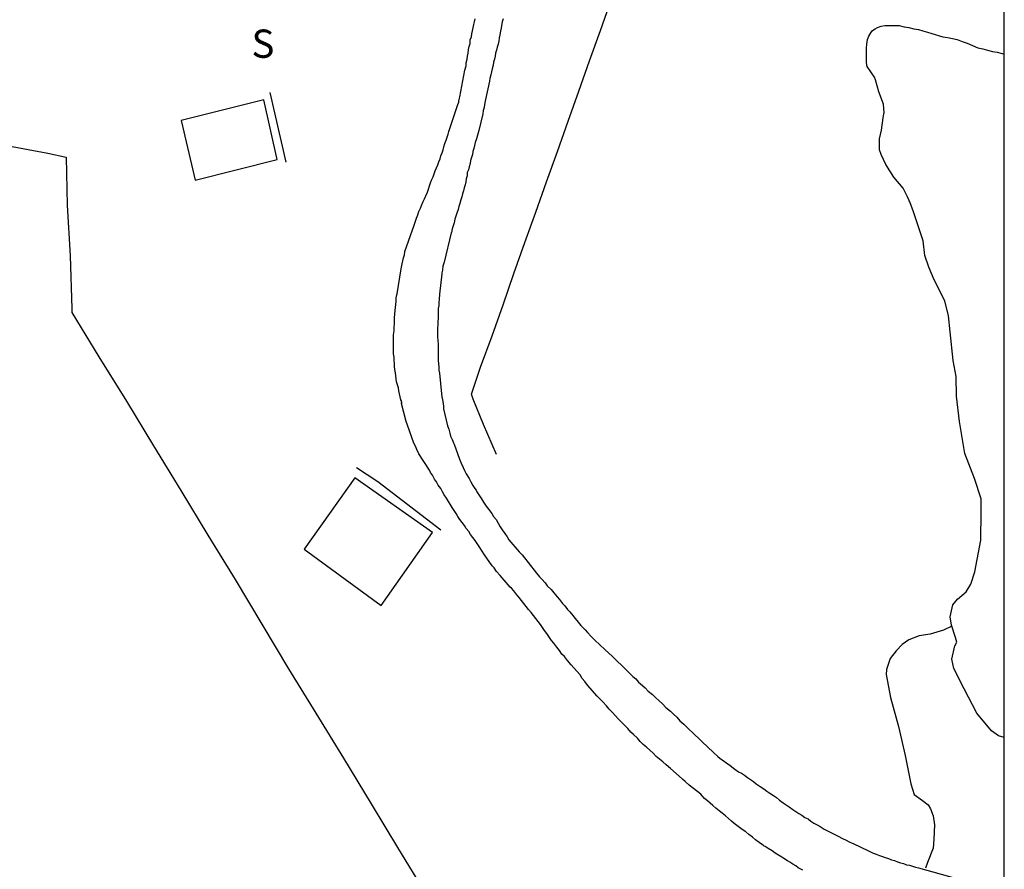
# Model space of a CAD drawing. Units: millimetres. Extents: x 191347 to 192693, y 1659841 to 1664191.
# Drawn here: x 192407 to 192476, y 1661128 to 1661188 of the extents above; entities that cross this region are included whole.
import ezdxf

# ---------------------------------------------------------------- set-up
doc = ezdxf.new("R2010")
doc.units = ezdxf.units.MM
doc.header["$LTSCALE"] = 5
for name, color, linetype in [('Folhas_03', 7, 'Continuous'), ('NORTE', 7, 'Continuous'), ('V-EDIFICACAO', 60, 'Continuous'), ('V-LAGOA', 5, 'Continuous'), ('V-LOTE', 1, 'Continuous'), ('V-REFERENCIAS', 191, 'Continuous'), ('V-TESTADA', 5, 'Continuous'), ('V-VALETA', 8, 'Continuous')]:
    doc.layers.add(name, color=color, linetype=linetype)
doc.styles.add('ROMANT', font='romant', dxfattribs={"height": 0.2})

# ---------------------------------------------------------------- blocks, each defined once
blk = doc.blocks.new('NORTEGEO')
at = {"layer": 'NORTE', "color": 7, "style": 'ROMANT'}
blk.add_text('S', height=1.116, dxfattribs=at).set_placement((-0.697, -8.41))

msp = doc.modelspace()

# ---------------------------------------------------------------- linework, layer by layer
at = {"layer": 'DEFPOINTS'}
msp.add_lwpolyline([(192179.2929, 1660988.9408), (192476.2929, 1660988.9408), (192476.2929, 1661408.9408), (192179.2929, 1661408.9408)], close=True, dxfattribs=at)
at = {"layer": 'V-EDIFICACAO'}
for points in [[(192418.17, 1661180.91), (192419.16, 1661176.7), (192424.94, 1661178.15), (192424, 1661182.37), (192418.17, 1661180.91)], [(192430.42, 1661155.67), (192426.84, 1661150.62), (192432.29, 1661146.65), (192435.92, 1661151.79), (192430.42, 1661155.67)]]:
    msp.add_lwpolyline(points, close=True, dxfattribs=at)
at = {"layer": 'V-LAGOA'}
msp.add_lwpolyline([(192476.2929, 1661137.3118), (192475.89, 1661137.42), (192475.38, 1661137.78), (192474.35, 1661139.04), (192473.45, 1661140.75), (192472.74, 1661142.18), (192472.58, 1661142.84), (192472.8, 1661143.78), (192472.93, 1661144.05), (192472.85, 1661144.39), (192472.56, 1661145.25), (192472.46, 1661145.85), (192472.65, 1661146.68), (192472.99, 1661147.08), (192473.6, 1661147.6), (192473.94, 1661148.14), (192474.22, 1661149.02), (192474.64, 1661151.25), (192474.65, 1661153.26), (192474.65, 1661154.17), (192474.18, 1661155.62), (192473.51, 1661157.39), (192473.13, 1661159.65), (192472.91, 1661161.44), (192472.9, 1661162.83), (192472.68, 1661163.96), (192472.48, 1661165.97), (192472.35, 1661167.11), (192472.1, 1661168.18), (192471.34, 1661169.66), (192470.96, 1661170.55), (192470.68, 1661171.37), (192470.57, 1661172.42), (192469.88, 1661174.46), (192469.62, 1661175.16), (192469.58, 1661175.24), (192469.55, 1661175.3), (192469.45, 1661175.52), (192469.14, 1661176.13), (192468.49, 1661176.9), (192467.93, 1661177.8), (192467.59, 1661178.51), (192467.48, 1661178.85), (192467.48, 1661179.1), (192467.48, 1661179.62), (192467.62, 1661180.24), (192467.74, 1661181.11), (192467.78, 1661181.38), (192467.81, 1661181.45), (192467.76, 1661182.07), (192467.42, 1661182.95), (192467.19, 1661183.79), (192467.1316, 1661183.9698), (192466.6167, 1661184.7419), (192466.5522, 1661184.9886), (192466.5631, 1661185.332), (192466.5522, 1661186.0183), (192466.5842, 1661186.3187), (192466.6275, 1661186.6298), (192466.7239, 1661186.8658), (192466.8636, 1661187.1232), (192466.9924, 1661187.2734), (192467.1641, 1661187.3915), (192467.3465, 1661187.4987), (192467.5929, 1661187.5845), (192467.85, 1661187.62), (192468.19, 1661187.62), (192468.53, 1661187.62), (192468.87, 1661187.62), (192469.22, 1661187.53), (192469.56, 1661187.49), (192469.9, 1661187.4), (192470.24, 1661187.34), (192470.54, 1661187.26), (192470.88, 1661187.15), (192471.18, 1661187.06), (192471.95, 1661186.83), (192472.29, 1661186.79), (192472.63, 1661186.72), (192472.97, 1661186.64), (192473.31, 1661186.51), (192473.66, 1661186.38), (192474.42, 1661186.04), (192474.77, 1661185.98), (192475.11, 1661185.89), (192475.45, 1661185.8), (192475.79, 1661185.74), (192476.13, 1661185.65), (192476.2929, 1661185.6308)], dxfattribs=at)
at = {"layer": 'V-LOTE'}
for points in [[(192440.43, 1661157.3), (192439.52, 1661159.43), (192438.79, 1661161.23), (192438.66, 1661161.58), (192439.29, 1661163.48), (192440.12, 1661165.7), (192440.89, 1661167.9), (192441.66, 1661170.1), (192442.43, 1661172.3), (192443.2, 1661174.44), (192443.97, 1661176.58), (192444.73, 1661178.72), (192445.49, 1661180.86), (192446.25, 1661183), (192447.01, 1661185.14), (192447.77, 1661187.28), (192448.53, 1661189.42)], [(192405.6, 1661179.2), (192408.74, 1661178.61), (192410.05, 1661178.33), (192410.12, 1661174.93), (192410.32, 1661171.35), (192410.45, 1661167.62), (192410.45, 1661167.34), (192412.34, 1661164.22), (192414.29, 1661161.07), (192416.21, 1661157.92), (192418.13, 1661154.77), (192420.05, 1661151.62), (192421.97, 1661148.47), (192423.86, 1661145.32), (192425.75, 1661142.17), (192427.67, 1661139.02), (192429.62, 1661135.85), (192431.57, 1661132.63), (192433.52, 1661129.41), (192435.52, 1661126.14)]]:
    msp.add_lwpolyline(points, dxfattribs=at)
at = {"layer": 'V-REFERENCIAS'}
for points in [[(192462.06, 1661127.93), (192461.74, 1661128.11), (192461.57, 1661128.24), (192461.36, 1661128.36), (192461.15, 1661128.49), (192460.97, 1661128.6), (192460.72, 1661128.75), (192460.57, 1661128.85), (192460.34, 1661129), (192460.12, 1661129.13), (192459.89, 1661129.3), (192459.61, 1661129.47), (192459.4, 1661129.6), (192459.33, 1661129.62), (192459.29, 1661129.68), (192459.22, 1661129.73), (192458.99, 1661129.9), (192458.73, 1661130.07), (192458.5, 1661130.26), (192458.26, 1661130.45), (192458.03, 1661130.65), (192457.99, 1661130.67), (192457.9, 1661130.73), (192457.79, 1661130.8), (192457.6, 1661130.95), (192457.41, 1661131.09), (192457.21, 1661131.24), (192457.03, 1661131.41), (192456.81, 1661131.59), (192456.6, 1661131.78), (192456.36, 1661131.97), (192456.15, 1661132.14), (192455.92, 1661132.31), (192455.72, 1661132.51), (192455.51, 1661132.67), (192455.34, 1661132.84), (192455.12, 1661132.99), (192454.95, 1661133.19), (192454.85, 1661133.3), (192454.04, 1661133.95), (192453.76, 1661134.21), (192453.59, 1661134.34), (192453.55, 1661134.38), (192452.71, 1661135.11), (192452.42, 1661135.39), (192452.18, 1661135.6), (192451.95, 1661135.79), (192451.71, 1661135.98), (192451.5, 1661136.2), (192451.26, 1661136.41), (192451.03, 1661136.62), (192450.79, 1661136.81), (192450.79, 1661136.81), (192450.58, 1661137.03), (192450.39, 1661137.26), (192450.11, 1661137.52), (192449.92, 1661137.69), (192449.7, 1661137.95), (192449.51, 1661138.14), (192449.23, 1661138.42), (192449.02, 1661138.63), (192448.83, 1661138.84), (192448.59, 1661139.1), (192448.38, 1661139.31), (192448.19, 1661139.55), (192447.95, 1661139.83), (192447.76, 1661140.02), (192447.55, 1661140.23), (192446.86, 1661141), (192446.67, 1661141.28), (192446.48, 1661141.47), (192446.33, 1661141.75), (192446.31, 1661141.77), (192445.71, 1661142.45), (192445.45, 1661142.75), (192445.24, 1661143.03), (192445.05, 1661143.2), (192444.88, 1661143.46), (192444.69, 1661143.69), (192444.49, 1661143.97), (192444.32, 1661144.16), (192444.13, 1661144.44), (192443.98, 1661144.65), (192443.83, 1661144.87), (192443.68, 1661145.08), (192443.53, 1661145.29), (192443.38, 1661145.51), (192443.21, 1661145.72), (192443.04, 1661145.93), (192442.89, 1661146.15), (192442.7, 1661146.36), (192442.53, 1661146.57), (192442.36, 1661146.79), (192442.19, 1661147), (192442.04, 1661147.21), (192441.87, 1661147.4), (192441.66, 1661147.68), (192441.48, 1661147.87), (192441.4, 1661147.94), (192440.7, 1661148.77), (192440.44, 1661149.05), (192440.27, 1661149.31), (192440.12, 1661149.45), (192439.58, 1661150.22), (192439.37, 1661150.54), (192439.2, 1661150.8), (192439.07, 1661151.01), (192438.92, 1661151.23), (192438.77, 1661151.44), (192438.6, 1661151.65), (192438.47, 1661151.87), (192438.3, 1661152.08), (192438.17, 1661152.29), (192438, 1661152.51), (192437.85, 1661152.72), (192437.7, 1661152.93), (192437.58, 1661153.15), (192437.45, 1661153.36), (192437.3, 1661153.57), (192437.17, 1661153.79), (192437.04, 1661154), (192436.89, 1661154.22), (192436.74, 1661154.47), (192436.62, 1661154.68), (192436.49, 1661154.9), (192436.32, 1661155.15), (192436.19, 1661155.37), (192436.06, 1661155.58), (192435.91, 1661155.84), (192435.78, 1661156.05), (192435.7, 1661156.2), (192434.95, 1661157.35), (192434.8, 1661157.67), (192434.7, 1661157.89), (192434.59, 1661158.12), (192434.14, 1661159.38), (192434.04, 1661159.65), (192433.72, 1661160.92), (192433.76, 1661160.98), (192433.71, 1661161.02), (192433.71, 1661161.11), (192433.67, 1661161.17), (192433.63, 1661161.39), (192433.59, 1661161.6), (192433.54, 1661161.81), (192433.5, 1661162.03), (192433.44, 1661162.24), (192433.37, 1661162.45), (192433.35, 1661162.67), (192433.33, 1661162.88), (192433.29, 1661163.09), (192433.24, 1661163.31), (192433.22, 1661163.52), (192433.22, 1661163.74), (192433.2, 1661163.99), (192433.2, 1661164.2), (192433.16, 1661164.42), (192433.16, 1661164.67), (192433.16, 1661164.89), (192433.16, 1661165.1), (192433.16, 1661165.36), (192433.16, 1661165.57), (192433.16, 1661165.78), (192433.2, 1661166.04), (192433.2, 1661166.3), (192433.22, 1661166.55), (192433.22, 1661166.77), (192433.22, 1661166.98), (192433.24, 1661167.24), (192433.27, 1661167.49), (192433.29, 1661167.71), (192433.31, 1661167.92), (192433.35, 1661168.18), (192433.35, 1661168.39), (192433.4, 1661168.6), (192433.42, 1661168.66), (192433.69, 1661170.44), (192433.76, 1661170.78), (192433.82, 1661170.99), (192433.86, 1661171.21), (192433.93, 1661171.42), (192433.95, 1661171.63), (192433.95, 1661171.65), (192434.61, 1661173.51), (192434.72, 1661173.81), (192434.78, 1661174.02), (192434.87, 1661174.24), (192434.95, 1661174.49), (192435.06, 1661174.71), (192435.14, 1661174.92), (192435.25, 1661175.18), (192435.34, 1661175.39), (192435.44, 1661175.6), (192435.55, 1661175.86), (192435.63, 1661176.07), (192435.7, 1661176.29), (192435.78, 1661176.5), (192435.85, 1661176.71), (192435.96, 1661176.93), (192436.02, 1661177.14), (192436.1, 1661177.35), (192436.19, 1661177.57), (192436.28, 1661177.78), (192436.36, 1661177.99), (192436.45, 1661178.21), (192436.51, 1661178.42), (192436.6, 1661178.63), (192436.66, 1661178.85), (192436.72, 1661179.06), (192436.79, 1661179.28), (192436.87, 1661179.53), (192436.94, 1661179.74), (192437.02, 1661179.96), (192437.07, 1661180.15), (192437.71, 1661182.05), (192437.77, 1661182.2), (192437.77, 1661182.28), (192437.79, 1661182.39), (192437.84, 1661182.58), (192438.2, 1661184.48), (192438.28, 1661184.78), (192438.3, 1661185), (192438.37, 1661185.25), (192438.39, 1661185.47), (192438.43, 1661185.68), (192438.45, 1661185.93), (192438.5, 1661186.15), (192438.56, 1661186.36), (192438.58, 1661186.62), (192438.67, 1661186.83), (192438.69, 1661187.04), (192438.73, 1661187.26), (192438.79, 1661187.47), (192438.82, 1661187.69), (192438.88, 1661187.9), (192438.92, 1661188.11)], [(192440.89, 1661188.11), (192440.82, 1661187.9), (192440.78, 1661187.64), (192440.76, 1661187.43), (192440.72, 1661187.22), (192440.67, 1661186.96), (192440.61, 1661186.75), (192440.59, 1661186.53), (192440.54, 1661186.32), (192440.48, 1661186.11), (192440.44, 1661185.89), (192440.37, 1661185.68), (192440.33, 1661185.47), (192440.33, 1661185.47), (192440.29, 1661185.25), (192440.23, 1661185.04), (192440.2, 1661184.82), (192440.12, 1661184.57), (192440.07, 1661184.36), (192440.03, 1661184.14), (192439.97, 1661183.89), (192439.93, 1661183.69), (192439.65, 1661182.39), (192439.59, 1661182.05), (192439.56, 1661181.84), (192439.5, 1661181.62), (192439.46, 1661181.39), (192439.18, 1661180.21), (192439.09, 1661179.89), (192439.01, 1661179.62), (192438.92, 1661179.36), (192438.88, 1661179.15), (192438.84, 1661178.93), (192438.75, 1661178.72), (192438.73, 1661178.51), (192438.67, 1661178.29), (192438.6, 1661178.08), (192438.58, 1661177.87), (192438.5, 1661177.65), (192438.45, 1661177.44), (192438.37, 1661177.23), (192438.35, 1661177.16), (192438.35, 1661177.01), (192438.3, 1661176.8), (192438.26, 1661176.59), (192438.22, 1661176.37), (192438.15, 1661176.16), (192438.11, 1661175.95), (192438.03, 1661175.73), (192437.98, 1661175.52), (192437.9, 1661175.3), (192437.85, 1661175.05), (192437.77, 1661174.84), (192437.73, 1661174.62), (192437.64, 1661174.37), (192437.56, 1661174.15), (192437.49, 1661173.94), (192437.43, 1661173.68), (192437.37, 1661173.47), (192437.3, 1661173.26), (192437.26, 1661173), (192437.24, 1661172.98), (192436.74, 1661170.91), (192436.64, 1661170.63), (192436.62, 1661170.35), (192436.57, 1661170.14), (192436.56, 1661170.07), (192436.4, 1661168.64), (192436.38, 1661168.3), (192436.36, 1661168.05), (192436.36, 1661167.83), (192436.32, 1661167.62), (192436.32, 1661167.36), (192436.32, 1661167.15), (192436.32, 1661166.94), (192436.28, 1661166.68), (192436.28, 1661166.47), (192436.26, 1661166.25), (192436.26, 1661166.04), (192436.26, 1661165.83), (192436.26, 1661165.61), (192436.28, 1661165.36), (192436.3, 1661165.14), (192436.3, 1661164.89), (192436.3, 1661164.63), (192436.3, 1661164.42), (192436.3, 1661164.16), (192436.32, 1661163.95), (192436.34, 1661163.74), (192436.36, 1661163.48), (192436.36, 1661163.27), (192436.4, 1661163.05), (192436.43, 1661162.8), (192436.45, 1661162.58), (192436.47, 1661162.33), (192436.49, 1661162.07), (192436.53, 1661161.86), (192436.55, 1661161.6), (192436.57, 1661161.39), (192436.62, 1661161.17), (192436.66, 1661160.92), (192436.68, 1661160.7), (192436.68, 1661160.55), (192436.96, 1661159.34), (192437.07, 1661159.1), (192437.13, 1661158.83), (192437.19, 1661158.61), (192437.3, 1661158.36), (192437.39, 1661158.14), (192437.43, 1661158.03), (192437.81, 1661156.99), (192437.94, 1661156.69), (192438.07, 1661156.39), (192438.17, 1661156.18), (192438.17, 1661156.18), (192438.3, 1661155.94), (192438.5, 1661155.62), (192438.62, 1661155.37), (192438.77, 1661155.11), (192438.9, 1661154.9), (192438.99, 1661154.79), (192439.01, 1661154.72), (192439.05, 1661154.68), (192439.24, 1661154.39), (192439.37, 1661154.17), (192439.52, 1661153.94), (192439.71, 1661153.66), (192439.86, 1661153.44), (192440.1, 1661153.15), (192440.22, 1661152.93), (192440.4, 1661152.72), (192440.54, 1661152.46), (192440.69, 1661152.21), (192440.84, 1661151.99), (192441.01, 1661151.74), (192441.18, 1661151.5), (192441.3, 1661151.29), (192442.04, 1661150.44), (192442.25, 1661150.22), (192442.83, 1661149.47), (192443.08, 1661149.13), (192443.26, 1661148.92), (192443.47, 1661148.67), (192443.64, 1661148.49), (192443.87, 1661148.24), (192444.02, 1661148.04), (192444.28, 1661147.77), (192444.47, 1661147.53), (192444.71, 1661147.26), (192444.88, 1661147.06), (192445.09, 1661146.79), (192445.26, 1661146.61), (192445.45, 1661146.36), (192445.6, 1661146.19), (192445.82, 1661145.93), (192445.99, 1661145.72), (192446.2, 1661145.46), (192446.39, 1661145.23), (192446.69, 1661144.91), (192446.86, 1661144.73), (192447.12, 1661144.44), (192447.29, 1661144.29), (192447.38, 1661144.2), (192448.08, 1661143.54), (192448.36, 1661143.28), (192448.59, 1661143.07), (192448.7, 1661142.96), (192449.53, 1661142.13), (192449.79, 1661141.87), (192450.07, 1661141.62), (192450.26, 1661141.45), (192450.47, 1661141.23), (192450.75, 1661140.98), (192450.94, 1661140.81), (192451.15, 1661140.59), (192451.45, 1661140.34), (192451.65, 1661140.14), (192451.92, 1661139.91), (192452.16, 1661139.7), (192452.39, 1661139.44), (192452.71, 1661139.17), (192452.93, 1661138.95), (192453.16, 1661138.74), (192453.37, 1661138.5), (192453.65, 1661138.25), (192453.85, 1661138.07), (192454.04, 1661137.88), (192454.29, 1661137.65), (192454.46, 1661137.48), (192454.7, 1661137.26), (192454.93, 1661137.03), (192455.75, 1661136.26), (192456.07, 1661135.98), (192456.21, 1661135.84), (192456.94, 1661135.34), (192457.26, 1661135.08), (192457.52, 1661134.89), (192457.73, 1661134.79), (192457.95, 1661134.66), (192458.16, 1661134.49), (192458.37, 1661134.34), (192458.59, 1661134.21), (192458.78, 1661134.04), (192459.05, 1661133.85), (192459.31, 1661133.68), (192459.52, 1661133.53), (192459.74, 1661133.38), (192459.99, 1661133.21), (192460.21, 1661133.06), (192460.42, 1661132.89), (192460.68, 1661132.69), (192460.89, 1661132.55), (192461.1, 1661132.4), (192461.36, 1661132.22), (192461.57, 1661132.08), (192461.57, 1661132.08), (192461.79, 1661131.95), (192462, 1661131.82), (192462.21, 1661131.65), (192462.43, 1661131.56), (192462.64, 1661131.39), (192462.85, 1661131.26), (192463.07, 1661131.14), (192463.28, 1661131.01), (192463.5, 1661130.88), (192463.56, 1661130.84), (192464.56, 1661130.33), (192464.86, 1661130.18), (192465.12, 1661130.05), (192465.33, 1661129.94), (192465.54, 1661129.84), (192465.61, 1661129.82), (192466.7, 1661129.3), (192467.04, 1661129.13), (192467.25, 1661129.07), (192467.47, 1661128.98), (192467.68, 1661128.9), (192467.89, 1661128.83), (192468.11, 1661128.75), (192468.32, 1661128.66), (192468.53, 1661128.62), (192468.75, 1661128.53), (192468.96, 1661128.45), (192469.17, 1661128.4), (192469.39, 1661128.32), (192469.6, 1661128.28), (192469.81, 1661128.21), (192470.03, 1661128.15), (192470.24, 1661128.11), (192473.43, 1661127.21)]]:
    msp.add_lwpolyline(points, dxfattribs=at)
at = {"layer": 'V-TESTADA'}
for points in [[(192440.43, 1661157.3), (192439.52, 1661159.43), (192438.79, 1661161.23), (192438.66, 1661161.58), (192439.29, 1661163.48), (192440.12, 1661165.7), (192440.89, 1661167.9), (192441.66, 1661170.1), (192442.43, 1661172.3), (192443.2, 1661174.44), (192443.97, 1661176.58), (192444.73, 1661178.72), (192445.49, 1661180.86), (192446.25, 1661183), (192447.01, 1661185.14), (192447.77, 1661187.28), (192448.53, 1661189.42)], [(192425.57, 1661177.98), (192424.44, 1661182.9)], [(192436.51, 1661151.97), (192432.05, 1661155.38), (192430.54, 1661156.38)]]:
    msp.add_lwpolyline(points, dxfattribs=at)
at = {"layer": 'V-VALETA'}
msp.add_lwpolyline([(192472.59, 1661145.17), (192472, 1661144.89), (192471.06, 1661144.62), (192470.29, 1661144.49), (192469.56, 1661144.22), (192469.09, 1661143.88), (192468.65, 1661143.44), (192468.23, 1661142.9), (192467.98, 1661142.12), (192467.96, 1661141.76), (192468.25, 1661140.14), (192468.83, 1661138.09), (192469.28, 1661136.04), (192469.69, 1661134.03), (192469.93, 1661133.28), (192470.51, 1661132.87), (192470.91, 1661132.55), (192471.08, 1661132.28), (192471.28, 1661131.77), (192471.37, 1661131.15), (192471.31, 1661130.13), (192471.26, 1661129.49), (192470.88, 1661128.47), (192470.73, 1661128.08)], dxfattribs=at)

# ---------------------------------------------------------------- block references
at = {"layer": 'Folhas_03', "ltscale": 0.75, "xscale": 1.790037972852588, "yscale": 1.790037972852588, "zscale": 1.790037972954514}
msp.add_blockref('NORTEGEO', (192424.3718, 1661200.3992), dxfattribs=at)

doc.saveas('drawing.dxf')
